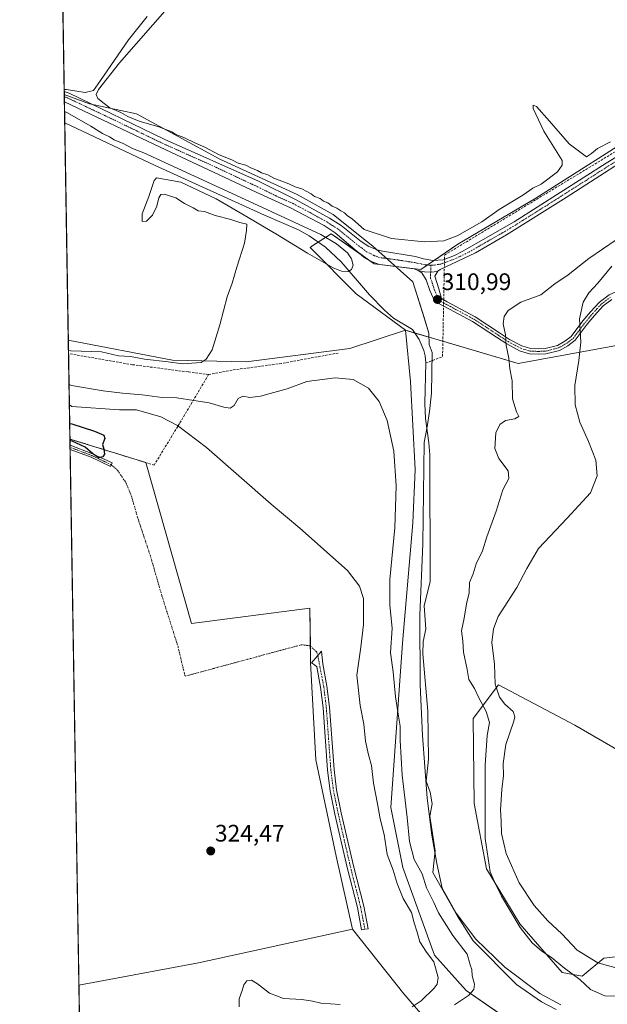
# Model space of a CAD drawing. Units: metres. Extents: x 614956 to 618427, y 4687738 to 4690108.
# Drawn here: x 614956 to 615202, y 4688533 to 4688945 of the extents above; entities that cross this region are included whole.
import ezdxf
from ezdxf.enums import TextEntityAlignment as Align

# ---------------------------------------------------------------- set-up
doc = ezdxf.new("R2010")
doc.units = ezdxf.units.M
doc.header["$MEASUREMENT"] = 0
doc.linetypes.add('TRAZO_Y_PUNTO', pattern=[1, 0.5, -0.25, 0, -0.25])
doc.linetypes.add('TRAZOSX2', pattern=[1.5, 1, -0.5])
for name, color, linetype, lineweight in [('Camino', 19, 'Continuous', 0), ('Camino Cxs', 19, 'Continuous', 0), ('Camino eje', 39, 'TRAZO_Y_PUNTO', 13), ('Camino eje virtual', 6, 'TRAZO_Y_PUNTO', 0), ('Carátula', 7, 'Continuous', 5), ('Comarca CxS', 133, 'Continuous', 0), ('Comunidad Autónoma CxS', 142, 'Continuous', 0), ('Corriente artificial lineal', 5, 'TRAZOSX2', 13), ('Corriente artificial lineal oculto', 135, 'TRAZO_Y_PUNTO', 13), ('Corriente natural lineal', 142, 'Continuous', 13), ('Cultivos herbáceos CxS', 92, 'Continuous', 0), ('Curva de nivel maestra', 36, 'Continuous', 30), ('Curva de nivel normal', 36, 'Continuous', 0), ('Entidad de ámbito territorial', 19, 'Continuous', 0), ('Entidad de ámbito territorial CxS', 92, 'Continuous', 0), ('Matorral', 135, 'Continuous', 0), ('Matorral CxS', 135, 'Continuous', 0), ('Municipio CxS', 142, 'Continuous', 0), ('Pastizal CxS', 92, 'Continuous', 0), ('Provincia CxS', 1, 'Continuous', 0), ('Punto de cota en terreno', 7, 'Continuous', 0), ('Rótulo de punto de cota en terreno', 19, 'Continuous', 0)]:
    doc.layers.add(name, color=color, linetype=linetype, lineweight=lineweight)
doc.styles.add('Arial', font='txt', dxfattribs={"height": 0.2})

# ---------------------------------------------------------------- blocks, each defined once
blk = doc.blocks.new('*U150')
at = {"layer": 'Matorral CxS', "color": 135, "linetype": 'Continuous', "lineweight": 0}
blk.add_polyline3d([(614984.27, 4688348.91, 317.88), (614981.12, 4688541.28, 323.57), (615031.16, 4688550.66, 323.85), (615095.68, 4688564.78, 324.38), (615117.19, 4688537.6, 322.51), (615137.59, 4688514.04, 314.03)], dxfattribs=at)
blk = doc.blocks.new('*U156')
at = {"layer": 'Pastizal CxS', "color": 92, "linetype": 'Continuous', "lineweight": 0}
for points in [[(615237.54, 4688621.95, 322.93), (615188.76, 4688650.09, 322.12), (615156.87, 4688666.98, 320.21), (615146.19, 4688652.88, 312.54), (615146.61, 4688617.29, 312.84), (615151.77, 4688590.03, 314.37), (615165.79, 4688566.88, 315.06), (615183.46, 4688546.56, 314.38), (615191.8, 4688545.04, 315.39), (615200.9, 4688552.63, 321.41), (615217.97, 4688554.52, 322.51)], [(615167.54, 4688522.28, 313.99), (615143.2, 4688539, 315.55), (615130.06, 4688553.87, 319.48), (615116.73, 4688590.56, 317.43), (615111.71, 4688615.64, 318.74), (615116.66, 4688684.44, 313.2), (615120.89, 4688734.79, 311.93), (615121.88, 4688757.13, 312.44), (615119.99, 4688793.93, 311.74), (615117.87, 4688815.43, 310.49), (615117.87, 4688815.43, 310.49), (615165.11, 4688801.51, 315.98), (615214.59, 4688810.63, 321.23)]]:
    blk.add_polyline3d(points, dxfattribs=at)
blk = doc.blocks.new('*U177')
at = {"layer": 'Curva de nivel normal', "color": 36, "linetype": 'Continuous', "lineweight": 0}
for points in [[(614974.96, 4688916.25, 310), (614975.95, 4688916.16, 310), (614983.72, 4688914.96, 310), (614987.19, 4688915.87, 310), (614990.2, 4688919.94, 310), (615001.94, 4688937.01, 310), (615009.67, 4688946.72, 310)], [(615019.09, 4688951.26, 310), (614998.07, 4688927.41, 310), (614989.27, 4688916.18, 310), (614988.32, 4688914.13, 310), (614989.06, 4688912.42, 310), (614991.74, 4688910.32, 310), (614994.14, 4688908.56, 310), (614998.67, 4688906.62, 310), (615001.66, 4688904.88, 310), (615006.42, 4688903.03, 310), (615014.56, 4688900.61, 310), (615020.07, 4688898.45, 310), (615021.71, 4688897.41, 310), (615025, 4688896.18, 310), (615029.97, 4688893.78, 310), (615033.86, 4688892.08, 310), (615039.51, 4688889.07, 310), (615045.38, 4688886.68, 310), (615047.82, 4688885.43, 310), (615050.97, 4688884.56, 310), (615053.38, 4688883.32, 310), (615055.91, 4688882.29, 310), (615057.64, 4688881.35, 310), (615060.18, 4688880.56, 310), (615062.74, 4688879.12, 310), (615069.08, 4688876.8, 310), (615071.72, 4688875.44, 310), (615074.5, 4688874.7, 310), (615076.53, 4688873.51, 310), (615078.36, 4688872.55, 310), (615079.76, 4688871.48, 310), (615082.2, 4688870.58, 310), (615083.52, 4688869.5, 310), (615085.3, 4688868.75, 310), (615087.22, 4688867.44, 310), (615089.18, 4688866.61, 310), (615090.74, 4688865.49, 310), (615092.38, 4688864.55, 310), (615093.51, 4688863.46, 310), (615095.64, 4688861.96, 310), (615100.6, 4688857.55, 310), (615111.98, 4688853.83, 310), (615125.89, 4688852.48, 310), (615133.98, 4688852.84, 310), (615139.57, 4688854.96, 310), (615149.8, 4688860.8, 310), (615157.12, 4688865.94, 310), (615166.97, 4688871.97, 310), (615171.22, 4688874.94, 310), (615174.65, 4688876.54, 310), (615181.56, 4688881.69, 310), (615183.43, 4688884.51, 310), (615183.46, 4688886.48, 310), (615175.82, 4688898.82, 310), (615171.26, 4688908.25, 310), (615171.31, 4688909.65, 310), (615172.65, 4688909.15, 310), (615178.2, 4688902.9, 310), (615186.37, 4688893.42, 310), (615193.7, 4688888, 310), (615195.7, 4688889.37, 310), (615198.24, 4688891.54, 310), (615203.63, 4688894.35, 310)], [(614976.76, 4688807.07, 310), (614977.74, 4688806.79, 310), (614990.54, 4688806.39, 310), (614997.7, 4688804.74, 310), (615002.72, 4688804.42, 310), (615008.66, 4688803.36, 310), (615018.55, 4688802.24, 310), (615024.48, 4688801.38, 310), (615032.36, 4688802, 310), (615034.41, 4688803.35, 310), (615036.97, 4688807.29, 310), (615038.55, 4688812.71, 310), (615040.19, 4688817.76, 310), (615043.24, 4688829.41, 310), (615045.28, 4688835.08, 310), (615047.28, 4688841.86, 310), (615050.53, 4688851.95, 310), (615051.35, 4688857.22, 310), (615051.46, 4688859.88, 310), (615048.49, 4688860.54, 310), (615044.81, 4688861.86, 310), (615038.13, 4688863.51, 310), (615033.78, 4688865.16, 310), (615031.13, 4688865.4, 310), (615028.94, 4688866.68, 310), (615025.34, 4688868.51, 310), (615021.67, 4688870.86, 310), (615016.8, 4688872.35, 310), (615015.42, 4688872.27, 310), (615014.64, 4688870.89, 310), (615013.75, 4688867.38, 310), (615011.9, 4688863.6, 310), (615009.45, 4688861.1, 310), (615007.62, 4688861, 310), (615007.67, 4688864.23, 310), (615010.36, 4688871.38, 310), (615012.71, 4688878.15, 310), (615013.68, 4688879.2, 310), (615023.79, 4688877.36, 310), (615038.59, 4688870.4, 310), (615052.03, 4688862.67, 310), (615064.3, 4688855.36, 310), (615076.88, 4688847.7, 310), (615087.65, 4688841.5, 310), (615091.01, 4688840.18, 310), (615093.87, 4688840, 310), (615095.23, 4688840.85, 310), (615095.89, 4688842.75, 310), (615095.3, 4688845.31, 310), (615093.58, 4688847.8, 310), (615088.99, 4688851.66, 310), (615082.36, 4688855.59, 310), (615050.79, 4688870.14, 310), (615008.38, 4688889.73, 310), (615003.53, 4688891.49, 310), (614999.61, 4688893.61, 310), (614995.91, 4688895.18, 310), (614994.01, 4688896.36, 310), (614991.04, 4688897.74, 310), (614986.12, 4688900.81, 310), (614976.1, 4688906.59, 310), (614975.12, 4688907.04, 310)]]:
    blk.add_polyline3d(points, dxfattribs=at)
blk = doc.blocks.new('*U178')
at = {"layer": 'Curva de nivel normal', "color": 36, "linetype": 'Continuous', "lineweight": 0}
for points in [[(614977.13, 4688784.17, 320), (614978.12, 4688783.56, 320), (614998.1, 4688782.15, 320), (615005.27, 4688782.06, 320), (615015.39, 4688779.23, 320), (615022.44, 4688775.58, 320), (615034.56, 4688766.37, 320), (615061.59, 4688742.66, 320), (615073.58, 4688732.65, 320), (615093.63, 4688714.91, 320), (615098.66, 4688708.27, 320), (615100.27, 4688703.15, 320), (615100.26, 4688692.24, 320), (615099.12, 4688682.73, 320), (615097.51, 4688671.01, 320), (615098.89, 4688658.4, 320), (615100.45, 4688650.52, 320), (615101.14, 4688643.38, 320), (615102.36, 4688637.76, 320), (615103.66, 4688633.23, 320), (615104.45, 4688625.85, 320), (615106.13, 4688617.2, 320), (615107.29, 4688610.94, 320), (615109, 4688604.32, 320), (615110.22, 4688595.94, 320), (615112.71, 4688589.38, 320), (615114.32, 4688583.84, 320), (615116.96, 4688577.53, 320), (615120.39, 4688571.74, 320), (615121.56, 4688567.41, 320), (615122.82, 4688563.43, 320), (615123.93, 4688559.39, 320), (615126.69, 4688555.1, 320), (615129.7, 4688550.99, 320), (615131.58, 4688544.5, 320), (615131.12, 4688541.69, 320), (615129.81, 4688539.96, 320), (615124.42, 4688534.66, 320), (615120.67, 4688532.22, 320)], [(615090.52, 4688533.22, 320), (615082.46, 4688533.73, 320), (615079, 4688534.56, 320), (615074.46, 4688535.28, 320), (615066.8, 4688535.74, 320), (615060.93, 4688537.93, 320), (615055.95, 4688541.84, 320), (615053.33, 4688543.32, 320), (615051.43, 4688543.11, 320), (615050.13, 4688541.42, 320), (615049.47, 4688539.08, 320), (615048.27, 4688535.54, 320), (615048.27, 4688532.25, 320)]]:
    blk.add_polyline3d(points, dxfattribs=at)
blk = doc.blocks.new('*U181')
at = {"layer": 'Curva de nivel normal', "color": 36, "linetype": 'Continuous', "lineweight": 0}
blk.add_polyline3d([(615204.21, 4688842.32, 320), (615198.41, 4688835.11, 320), (615194.56, 4688831.09, 320), (615192.21, 4688827.26, 320), (615190.76, 4688820.15, 320), (615191.27, 4688810.38, 320), (615190.42, 4688802.73, 320), (615188.83, 4688792.35, 320), (615188.97, 4688784.26, 320), (615190.81, 4688777.01, 320), (615194.42, 4688768.93, 320), (615197.54, 4688761.04, 320), (615198.13, 4688754.46, 320), (615195.38, 4688747.43, 320), (615185.53, 4688736.82, 320), (615173.59, 4688724.13, 320), (615168.72, 4688715.67, 320), (615164.43, 4688707.72, 320), (615156.67, 4688695.66, 320), (615154.67, 4688690.49, 320), (615154, 4688684.67, 320), (615155.17, 4688675.64, 320), (615155.35, 4688667.34, 320), (615157.17, 4688661.84, 320), (615159.48, 4688658.87, 320), (615162.91, 4688655.83, 320), (615163.71, 4688653.67, 320), (615163.28, 4688651.77, 320), (615159.87, 4688642.07, 320), (615158.75, 4688634.04, 320), (615158.89, 4688629.1, 320), (615158.16, 4688623.24, 320), (615157.6, 4688614.68, 320), (615157.86, 4688609.86, 320), (615158.07, 4688604.83, 320), (615159.99, 4688596.32, 320), (615165.39, 4688584.14, 320), (615171.69, 4688574.55, 320), (615177.41, 4688568.22, 320), (615183.33, 4688562.74, 320), (615189.81, 4688555.87, 320), (615198.4, 4688550.56, 320), (615208.09, 4688547.93, 320)], dxfattribs=at)
blk = doc.blocks.new('*U185')
at = {"layer": 'Curva de nivel maestra', "color": 36, "linetype": 'Continuous', "lineweight": 30}
blk.add_polyline3d([(614977.26, 4688776.36, 325), (614978.24, 4688776.22, 325), (614987.66, 4688773.16, 325), (614991.52, 4688771.56, 325), (614992.01, 4688770.08, 325), (614990.96, 4688767.61, 325), (614991.5, 4688765.59, 325), (614991.83, 4688763.6, 325), (614991.17, 4688762.39, 325), (614989.44, 4688762.08, 325), (614987.01, 4688763.74, 325), (614983.78, 4688766.48, 325), (614978.36, 4688769.04, 325), (614977.38, 4688769.3, 325)], dxfattribs=at)
blk = doc.blocks.new('5PATER')
at = {"layer": 'Carátula', "linetype": 'Continuous', "lineweight": 5}
h = blk.add_hatch(color=250, dxfattribs=at)
edge = h.paths.add_edge_path()
edge.add_ellipse((0, 0.01), major_axis=(-1.33, -1.34), ratio=0.999422, start_angle=0, end_angle=360)

msp = doc.modelspace()

# ---------------------------------------------------------------- linework, layer by layer
at = {"layer": 'Camino', "color": 19, "linetype": 'Continuous', "lineweight": 0}
for points in [[(614975.05, 4688911.07, 310.12), (614974.98, 4688915.42, 309.95)], [(614974.98, 4688915.42, 309.95), (614977.06, 4688914.62, 310.01), (615016.76, 4688895.46, 310.37), (615056.34, 4688877.81, 310.47), (615072.04, 4688870.1, 310.56), (615086.1, 4688862.3, 310.83), (615090.98, 4688859.24, 310.63), (615099.26, 4688852.57, 310.56), (615102.53, 4688850.45, 310.58), (615105.95, 4688849.1, 310.68), (615108.24, 4688848.55, 310.72), (615122, 4688846.36, 310.58), (615125.42, 4688845.28, 310.55), (615129.38, 4688844.62, 310.64), (615133.69, 4688844.98, 310.78), (615138.4, 4688846.72, 310.86), (615141.66, 4688848.36, 310.93), (615163.3, 4688860.88, 311), (615201.83, 4688885.35, 311.06), (615231.63, 4688903.7, 310.93)], [(615123.23, 4688840.51, 310.74), (615121.46, 4688841.12, 310.86), (615107.02, 4688843.03, 310.91), (615103.54, 4688844.25, 310.86), (615100.47, 4688846.1, 310.87), (615096.83, 4688849.15, 310.8), (615088.38, 4688856.28, 310.67), (615083.75, 4688859.26, 310.76), (615069.67, 4688866.75, 310.67), (615055.41, 4688873.22, 310.61), (615015.19, 4688892.05, 310.45), (614975.05, 4688911.07, 310.12)], [(615209.42, 4688886.58, 311.05), (615185.09, 4688871, 311.29), (615160.16, 4688855.38, 310.94), (615147.15, 4688847.91, 310.97)], [(615147.15, 4688847.91, 310.97), (615132.4, 4688840.85, 310.31), (615131.37, 4688840.15, 310.02)], [(615204.25, 4688828.31, 321.27), (615200.64, 4688825.59, 320.67), (615197.03, 4688821.66, 320.03), (615193.92, 4688817.94, 319.63), (615188.86, 4688811.24, 319.21), (615185.87, 4688808.97, 318.67), (615182.29, 4688806.97, 318.24), (615176.68, 4688805.56, 317.75), (615173.63, 4688805.46, 317.47), (615169.81, 4688805.56, 316.99), (615165.65, 4688806.87, 316.17), (615160.25, 4688809.69, 314.96), (615156.03, 4688812.49, 313.97), (615145.88, 4688819.13, 312.39), (615134.26, 4688825.38, 311.12), (615130.09, 4688827.43, 311.01), (615128.07, 4688832.04, 310.89), (615126.58, 4688836.58, 310.5), (615124.64, 4688839.46, 310.59), (615123.23, 4688840.51, 310.74)], [(615123.23, 4688840.51, 310.74), (615125.79, 4688839.96, 310.46), (615128.41, 4688839.81, 310.2), (615129.9, 4688839.92, 310.09), (615131.37, 4688840.15, 310.02)], [(615123.23, 4688840.51, 310.74), (615125.79, 4688839.96, 310.46), (615128.41, 4688839.81, 310.2), (615129.9, 4688839.92, 310.09), (615131.37, 4688840.15, 310.02)], [(615131.37, 4688840.15, 310.02), (615130.14, 4688838.01, 309.9), (615131.83, 4688832.79, 310.75), (615132.93, 4688828.69, 310.99), (615135.34, 4688827.35, 311.11), (615147.03, 4688821.06, 312.32), (615157.27, 4688814.37, 314.37), (615161.4, 4688811.62, 315.3), (615166.52, 4688808.95, 316.32), (615170.19, 4688807.79, 316.94), (615173.62, 4688807.71, 317.39), (615176.36, 4688807.8, 317.69), (615181.45, 4688809.08, 318.15), (615184.64, 4688810.85, 318.88), (615187.25, 4688812.84, 319.36), (615192.16, 4688819.33, 319.6), (615195.34, 4688823.15, 320), (615199.13, 4688827.26, 320.56), (615203.09, 4688830.24, 321.11), (615208.39, 4688832.69, 321.88)], [(614977.44, 4688765.52, 324.86), (614977.41, 4688767.27, 324.87)], [(614977.41, 4688767.27, 324.87), (614986.86, 4688763.76, 324.97), (614995.01, 4688759.87, 324.7)], [(614995.01, 4688759.87, 324.7), (614994.31, 4688758.4, 324.71), (614986.22, 4688762.26, 324.92), (614977.44, 4688765.52, 324.86)], [(615100.84, 4688564.67, 323.99), (615099.5, 4688564.41, 324.12), (615097.73, 4688573.79, 323.84), (615093.47, 4688590.56, 323.78), (615088.35, 4688612.81, 323.94), (615086.35, 4688622.61, 323.52), (615085.24, 4688631.33, 323.59), (615083.37, 4688657.36, 323.54), (615082.31, 4688665.97, 323.42), (615080.68, 4688674.49, 323.95), (615079.82, 4688675.41, 324.12), (615078.5, 4688676.16, 324.29), (615081.15, 4688679.27, 324.19), (615082.73, 4688681.05, 324.02), (615083.2, 4688675.77, 323.7), (615085, 4688666.39, 323.08), (615086.07, 4688657.62, 322.87), (615087.95, 4688631.6, 322.97), (615089.04, 4688623.05, 323.11), (615091, 4688613.39, 323.39), (615096.11, 4688591.2, 323.31), (615100.39, 4688574.38, 323.43), (615102.17, 4688564.92, 323.85), (615100.84, 4688564.67, 323.99)]]:
    msp.add_polyline3d(points, dxfattribs=at)
at = {"layer": 'Camino Cxs', "color": 19, "linetype": 'Continuous', "lineweight": 0}
for points in [[(615209.42, 4688886.58, 311.05), (615185.09, 4688871, 311.29), (615160.16, 4688855.38, 310.94), (615147.15, 4688847.91, 310.97), (615147.15, 4688847.91, 310.97), (615132.4, 4688840.85, 310.31), (615131.37, 4688840.15, 310.02), (615129.9, 4688839.92, 310.09), (615128.41, 4688839.81, 310.2), (615125.79, 4688839.96, 310.46), (615123.23, 4688840.51, 310.74), (615121.46, 4688841.12, 310.86), (615107.02, 4688843.03, 310.91), (615103.54, 4688844.25, 310.86), (615100.47, 4688846.1, 310.87), (615096.83, 4688849.15, 310.8), (615088.38, 4688856.28, 310.67), (615083.75, 4688859.26, 310.76), (615069.67, 4688866.75, 310.67), (615055.41, 4688873.22, 310.61), (615015.19, 4688892.05, 310.45), (614975.05, 4688911.07, 310.12), (614974.98, 4688915.42, 309.95), (614974.98, 4688915.42, 309.95), (614977.06, 4688914.62, 310.01), (615016.76, 4688895.46, 310.37), (615056.34, 4688877.81, 310.47), (615072.04, 4688870.1, 310.56), (615086.1, 4688862.3, 310.83), (615090.98, 4688859.24, 310.63), (615099.26, 4688852.57, 310.56), (615102.53, 4688850.45, 310.58), (615105.95, 4688849.1, 310.68), (615108.24, 4688848.55, 310.72), (615122, 4688846.36, 310.58), (615125.42, 4688845.28, 310.55), (615129.38, 4688844.62, 310.64), (615133.69, 4688844.98, 310.78), (615138.4, 4688846.72, 310.86), (615141.66, 4688848.36, 310.93), (615163.3, 4688860.88, 311), (615201.83, 4688885.35, 311.06), (615231.63, 4688903.7, 310.93)], [(615204.25, 4688828.31, 321.27), (615200.64, 4688825.59, 320.67), (615197.03, 4688821.66, 320.03), (615193.92, 4688817.94, 319.63), (615188.86, 4688811.24, 319.21), (615185.87, 4688808.97, 318.67), (615182.29, 4688806.97, 318.24), (615176.68, 4688805.56, 317.75), (615173.63, 4688805.46, 317.47), (615169.81, 4688805.56, 316.99), (615165.65, 4688806.87, 316.17), (615160.25, 4688809.69, 314.96), (615156.03, 4688812.49, 313.97), (615145.88, 4688819.13, 312.39), (615134.26, 4688825.38, 311.12), (615130.09, 4688827.43, 311.01), (615128.07, 4688832.04, 310.89), (615126.58, 4688836.58, 310.5), (615124.64, 4688839.46, 310.59), (615123.23, 4688840.51, 310.74), (615125.79, 4688839.96, 310.46), (615128.41, 4688839.81, 310.2), (615129.9, 4688839.92, 310.09), (615131.37, 4688840.15, 310.02), (615131.37, 4688840.15, 310.02), (615130.14, 4688838.01, 309.9), (615131.83, 4688832.79, 310.75), (615132.93, 4688828.69, 310.99), (615135.34, 4688827.35, 311.11), (615147.03, 4688821.06, 312.32), (615157.27, 4688814.37, 314.37), (615161.4, 4688811.62, 315.3), (615166.52, 4688808.95, 316.32), (615170.19, 4688807.79, 316.94), (615173.62, 4688807.71, 317.39), (615176.36, 4688807.8, 317.69), (615181.45, 4688809.08, 318.15), (615184.64, 4688810.85, 318.88), (615187.25, 4688812.84, 319.36), (615192.16, 4688819.33, 319.6), (615195.34, 4688823.15, 320), (615199.13, 4688827.26, 320.56), (615203.09, 4688830.24, 321.11)]]:
    msp.add_polyline3d(points, dxfattribs=at)
for points in [[(614995.01, 4688759.87, 324.7), (614994.31, 4688758.4, 324.71), (614986.22, 4688762.26, 324.92), (614977.44, 4688765.52, 324.86), (614977.44, 4688765.52, 324.86), (614977.41, 4688767.27, 324.87), (614986.86, 4688763.76, 324.97), (614995.01, 4688759.87, 324.7)], [(615100.84, 4688564.67, 323.99), (615099.5, 4688564.41, 324.12), (615097.73, 4688573.79, 323.84), (615093.47, 4688590.56, 323.78), (615088.35, 4688612.81, 323.94), (615086.35, 4688622.61, 323.52), (615085.24, 4688631.33, 323.59), (615083.37, 4688657.36, 323.54), (615082.31, 4688665.97, 323.42), (615080.68, 4688674.49, 323.95), (615079.82, 4688675.41, 324.12), (615078.5, 4688676.16, 324.29), (615081.15, 4688679.27, 324.19), (615082.73, 4688681.05, 324.02), (615083.2, 4688675.77, 323.7), (615085, 4688666.39, 323.08), (615086.07, 4688657.62, 322.87), (615087.95, 4688631.6, 322.97), (615089.04, 4688623.05, 323.11), (615091, 4688613.39, 323.39), (615096.11, 4688591.2, 323.31), (615100.39, 4688574.38, 323.43), (615102.17, 4688564.92, 323.85), (615100.84, 4688564.67, 323.99)]]:
    msp.add_polyline3d(points, close=True, dxfattribs=at)
at = {"layer": 'Camino eje', "color": 39, "linetype": 'TRAZO_Y_PUNTO', "lineweight": 13}
for points in [[(615128.5, 4688842.71, 310.59), (615128.61, 4688842.71, 310.59), (615130.07, 4688842.71, 310.59), (615132.71, 4688843.17, 310.78), (615135.29, 4688844.09, 310.93), (615136.73, 4688844.68, 310.95), (615139.09, 4688845.55, 310.94), (615140.72, 4688846.37, 310.95), (615144.41, 4688848.14, 310.95), (615150.91, 4688851.87, 311.08), (615161.73, 4688858.13, 311.04), (615174.2, 4688865.94, 311.08), (615193.46, 4688878.18, 311.14), (615205.63, 4688885.97, 311.17), (615220.53, 4688895.14, 310.94), (615233.55, 4688903.14, 311.01), (615239.75, 4688907.28, 311.06), (615245.04, 4688910.99, 311.24), (615258.61, 4688920.94, 310.67), (615272.69, 4688931.38, 310.79), (615274.47, 4688933.15, 310.81), (615276.28, 4688934.87, 310.79), (615280.79, 4688939.69, 310.81), (615282.46, 4688941.85, 310.73)], [(614975.01, 4688913.25, 310.1), (614975.02, 4688913.25, 310.1), (614976.1, 4688912.83, 310.12), (614996.13, 4688903.34, 310.31), (615015.98, 4688893.76, 310.45), (615035.77, 4688884.93, 310.45), (615055.88, 4688875.52, 310.54), (615063.73, 4688871.66, 310.73), (615070.86, 4688868.43, 310.7), (615077.9, 4688864.68, 310.76), (615084.93, 4688860.78, 310.78), (615087.24, 4688859.29, 310.72), (615089.68, 4688857.76, 310.69), (615093.82, 4688854.43, 310.67), (615098.05, 4688850.86, 310.7), (615099.68, 4688849.8, 310.71), (615101.5, 4688848.28, 310.77), (615103.21, 4688847.6, 310.79), (615104.75, 4688846.68, 310.8), (615106.49, 4688846.07, 310.8), (615107.63, 4688845.79, 310.79), (615114.85, 4688844.84, 310.72), (615121.73, 4688843.74, 310.64), (615126.63, 4688842.77, 310.59), (615128.5, 4688842.71, 310.59)], [(615128.5, 4688842.71, 310.59), (615128.46, 4688841.41, 310.41), (615128.41, 4688839.81, 310.2), (615128.36, 4688837.3, 310.22), (615129.11, 4688835.03, 310.53), (615129.95, 4688832.42, 310.81), (615130.96, 4688830.11, 310.88), (615131.51, 4688828.06, 310.96), (615133.6, 4688827.04, 311.06), (615134.8, 4688826.37, 311.12), (615146.46, 4688820.1, 312.37), (615151.58, 4688816.75, 312.99), (615156.65, 4688813.43, 314.22), (615158.72, 4688812.06, 314.61), (615160.83, 4688810.66, 315.14), (615166.09, 4688807.91, 316.22), (615167.92, 4688807.33, 316.58), (615170, 4688806.68, 316.96), (615171.91, 4688806.63, 317.25), (615173.63, 4688806.59, 317.43), (615176.52, 4688806.68, 317.72), (615181.87, 4688808.03, 318.1), (615183.66, 4688809.03, 318.41), (615185.26, 4688809.91, 318.77), (615186.56, 4688810.91, 319.07), (615188.06, 4688812.04, 319.26), (615190.59, 4688815.39, 319.35), (615193.04, 4688818.64, 319.61), (615194.6, 4688820.5, 319.8), (615196.19, 4688822.41, 320.01), (615197.99, 4688824.37, 320.3), (615199.89, 4688826.43, 320.62), (615203.67, 4688829.28, 321.2)], [(614994.66, 4688759.14, 324.71), (614986.54, 4688763.01, 324.94), (614977.43, 4688766.4, 324.86), (614977.42, 4688766.4, 324.86)], [(615081.15, 4688679.27, 324.19), (615082.84, 4688670.44, 323.44), (615083.66, 4688666.18, 323.25), (615084.19, 4688661.8, 323.23), (615084.72, 4688657.49, 323.21), (615085.66, 4688644.48, 323.26), (615086.6, 4688631.47, 323.17), (615087.7, 4688622.83, 323.31), (615088.7, 4688617.93, 323.49), (615089.68, 4688613.1, 323.67), (615094.79, 4688590.88, 323.54), (615096.92, 4688582.5, 323.29), (615099.06, 4688574.09, 323.63), (615099.95, 4688569.36, 323.79), (615100.84, 4688564.67, 323.99)]]:
    msp.add_polyline3d(points, dxfattribs=at)
at = {"layer": 'Camino eje virtual', "color": 6, "linetype": 'TRAZO_Y_PUNTO', "lineweight": 0}
msp.add_polyline3d([(614994.66, 4688759.14, 324.71), (614997.23, 4688756.89, 324.53), (615000.72, 4688751.81, 324.49), (615003.1, 4688746.02, 324.47), (615006.04, 4688736.02, 324.44), (615011.12, 4688720.78, 324.35), (615015.88, 4688704.27, 324.35), (615022.63, 4688682.99, 324.38), (615025.56, 4688670.61, 324.34), (615074.3, 4688683.79, 324.24), (615077.95, 4688683.31, 324.24), (615080.81, 4688680.61, 324.21), (615081.15, 4688679.27, 324.19)], dxfattribs=at)
at = {"layer": 'Comarca CxS', "color": 133, "linetype": 'Continuous', "lineweight": 0}
msp.add_polyline3d([(618427.06, 4687795.16, 353.85), (614994.3, 4687737.98, 332.36), (614956.34, 4690051.16, 308.38), (618387.94, 4690108.34, 336.76), (618427.06, 4687795.16, 353.85)], close=True, dxfattribs=at)
msp.add_polyline3d([(618427.06, 4687795.16, 353.85), (614994.3, 4687737.98, 332.36), (614956.34, 4690051.16, 308.38), (618387.94, 4690108.34, 336.76), (618427.06, 4687795.16, 353.85)], close=True, dxfattribs=at)
at = {"layer": 'Comunidad Autónoma CxS', "color": 142, "linetype": 'Continuous', "lineweight": 0}
msp.add_polyline3d([(618427.06, 4687795.16, 353.85), (614994.3, 4687737.98, 332.36), (614956.34, 4690051.16, 308.38), (618300.16, 4690106.88, 336.19), (618387.94, 4690108.34, 336.76), (618389.07, 4690041.53, 346.29), (618398.4, 4689489.99, 336.24), (618399.72, 4689411.85, 339.31), (618427.06, 4687795.16, 353.85)], close=True, dxfattribs=at)
msp.add_polyline3d([(618427.06, 4687795.16, 353.85), (614994.3, 4687737.98, 332.36), (614956.34, 4690051.16, 308.38), (618300.16, 4690106.88, 336.19), (618387.94, 4690108.34, 336.76), (618389.07, 4690041.53, 346.29), (618398.4, 4689489.99, 336.24), (618399.72, 4689411.85, 339.31), (618427.06, 4687795.16, 353.85)], close=True, dxfattribs=at)
at = {"layer": 'Corriente artificial lineal', "color": 5, "linetype": 'TRAZOSX2', "lineweight": 13}
for points in [[(615134.2, 4688845.17, 310.79), (615134.23, 4688846.93, 310.65), (615235.47, 4688908.21, 310.83), (615225.2, 4688995.83, 309.92), (615219.67, 4689039.58, 309.85), (615207.06, 4689145.79, 310.07), (615204.75, 4689163.06, 309.84)], [(615133.86, 4688828.17, 311.04), (615134.13, 4688841.68, 310.68)], [(615126.44, 4688801.75, 309.59), (615133.4, 4688804.38, 311.16), (615133.81, 4688825.6, 311.1)], [(615089.7, 4688805.91, 310.69), (615066.02, 4688801.55, 310.47), (615045.25, 4688798.77, 310.62), (615035.46, 4688796.92, 310.67), (615026.86, 4688797.98, 310.36), (615003.58, 4688801.02, 310.13), (614976.78, 4688805.66, 310.13)], [(614977.37, 4688769.92, 325.15), (615012.61, 4688758.94, 324.05), (615023.42, 4688776.68, 320.28), (615035.46, 4688796.92, 310.67)]]:
    msp.add_polyline3d(points, dxfattribs=at)
at = {"layer": 'Corriente artificial lineal oculto', "color": 135, "linetype": 'TRAZO_Y_PUNTO', "lineweight": 13}
for points in [[(615134.13, 4688841.68, 310.68), (615134.2, 4688845.17, 310.79)], [(615133.81, 4688825.6, 311.1), (615133.86, 4688828.17, 311.04)]]:
    msp.add_polyline3d(points, dxfattribs=at)
at = {"layer": 'Corriente natural lineal', "color": 142, "linetype": 'Continuous', "lineweight": 13}
for points in [[(615126.44, 4688801.75, 309.59), (615126.06, 4688804.71, 308.93), (615125.59, 4688806.93, 309.01), (615123.55, 4688811.57, 310.43), (615120.77, 4688815.82, 310.51), (615112.88, 4688820.54, 310.22), (615109.07, 4688823.89, 310.74), (615102.8, 4688830.2, 309.55), (615090.88, 4688844.01, 309.86), (615084.37, 4688850.21, 309.64), (615077.52, 4688855.03, 310.01), (615073.01, 4688857.54, 309.66), (615058.78, 4688863.58, 309.02), (615013.01, 4688884.35, 309.28), (614975.19, 4688902.22, 309.26)], [(615180.93, 4688531.12, 312.49), (615174.85, 4688534.25, 312.54), (615164.36, 4688541.55, 312.51), (615146.17, 4688559.85, 312.82), (615139.6, 4688570.17, 312.69), (615129.32, 4688588.48, 313.33), (615130.32, 4688597.53, 312.35), (615128.09, 4688612.05, 312.25), (615129.06, 4688617.14, 312.11), (615128.25, 4688622.13, 312.26), (615126.59, 4688626.72, 312.14), (615127.48, 4688635.91, 312.14), (615127.22, 4688656.03, 311.74), (615125.07, 4688679.95, 311.9), (615125.33, 4688685.08, 311.87), (615126.44, 4688690.26, 311.82), (615125.67, 4688700.25, 311.74), (615128.14, 4688710.09, 311.96), (615128.02, 4688763.25, 311.58), (615127.7, 4688768.32, 311.42), (615126.18, 4688778.49, 311.45), (615125.93, 4688784.8, 311.41), (615126.44, 4688801.75, 309.59)]]:
    msp.add_polyline3d(points, dxfattribs=at)
at = {"layer": 'Cultivos herbáceos CxS', "color": 92, "linetype": 'Continuous', "lineweight": 0}
for points in [[(615415.11, 4689248.77, 309.4), (615393.75, 4689181.22, 310.44), (615373.66, 4689151.63, 309.84), (615342.94, 4689061.73, 309.82), (615317.51, 4689004.34, 309.83), (615293.65, 4688962.73, 310.09), (615261.8, 4688932.38, 309.99), (615236.62, 4688921.53, 310.41), (615219.42, 4688900.56, 310.57), (615172.45, 4688870.78, 310.68), (615139.73, 4688851.48, 310.47), (615124.28, 4688840.84, 310.64), (615104.82, 4688843.24, 310.89), (615086.81, 4688855.85, 310.63), (615079.1, 4688850.85, 309.77), (615077.9, 4688850.07, 309.95), (615097.24, 4688830.72, 310.38), (615117.87, 4688815.43, 310.49), (615094.58, 4688807.76, 310.41), (615051.1, 4688802.25, 310.37), (615020.25, 4688802.96, 309.95), (614976.69, 4688811.24, 309.47), (614962.2, 4689693.93, 308.92)], [(614976.69, 4688811.24, 309.47), (614975.19, 4688902.22, 309.26), (614975.05, 4688911.07, 310.12), (614975.01, 4688913.25, 310.1), (614974.98, 4688915.42, 309.95), (614970.04, 4689216.31, 308.85), (614969.99, 4689219.58, 308.92), (614969.96, 4689220.98, 308.96), (614969.94, 4689222.37, 308.99), (614969.04, 4689276.98, 309.13), (614969.03, 4689277.91, 309.14), (614969.01, 4689278.83, 309.09), (614965.94, 4689466.18, 308.83), (614963.92, 4689589.53, 308.73), (614963.86, 4689592.64, 308.61), (614963.81, 4689595.76, 308.58), (614962.2, 4689693.93, 308.92)], [(615117.87, 4688815.43, 310.49), (615097.24, 4688830.72, 310.38), (615077.9, 4688850.07, 309.95), (615079.1, 4688850.85, 309.77), (615081.37, 4688852.32, 309.5), (615086.81, 4688855.85, 310.63), (615099.12, 4688847.23, 310.86), (615102.38, 4688844.95, 310.85), (615104.82, 4688843.24, 310.89), (615113.78, 4688842.14, 311.04), (615124.28, 4688840.84, 310.64), (615127.06, 4688842.76, 310.59), (615129.82, 4688844.66, 310.64), (615139.73, 4688851.48, 310.47), (615172.45, 4688870.78, 310.68), (615219.42, 4688900.56, 310.57), (615234.25, 4688918.63, 310.52), (615236.62, 4688921.53, 310.41), (615261.8, 4688932.38, 309.99), (615293.65, 4688962.73, 310.09)], [(614976.69, 4688811.24, 309.47), (615020.25, 4688802.96, 309.95), (615051.1, 4688802.26, 310.37), (615094.58, 4688807.76, 310.41), (615117.87, 4688815.43, 310.49)], [(614981.12, 4688541.28, 323.57), (614977.44, 4688765.52, 324.86), (614977.42, 4688766.4, 324.86), (614977.41, 4688767.27, 324.87), (614977.37, 4688769.81, 325.13)], [(615095.68, 4688564.78, 324.38), (615088.8, 4688595.26, 324.13), (615080.26, 4688635.62, 324.77), (615078.16, 4688676.3, 324.32), (615078.05, 4688683.22, 324.25), (615077.81, 4688699.1, 324.26), (615028.23, 4688692.65, 324.41), (615009.13, 4688760.03, 324.39), (615009.1, 4688760.12, 324.39), (614995.09, 4688764.4, 324.79), (614977.37, 4688769.81, 325.13)], [(614981.12, 4688541.28, 323.57), (615031.16, 4688550.66, 323.85), (615095.68, 4688564.78, 324.38)]]:
    msp.add_polyline3d(points, dxfattribs=at)
msp.add_polyline3d([(615095.68, 4688564.78, 324.38), (615031.16, 4688550.66, 323.85), (614981.12, 4688541.28, 323.57), (614977.37, 4688769.81, 325.13), (615009.1, 4688760.12, 324.39), (615028.23, 4688692.65, 324.41), (615077.81, 4688699.1, 324.26), (615078.16, 4688676.3, 324.32), (615080.26, 4688635.62, 324.77), (615088.8, 4688595.26, 324.13), (615095.68, 4688564.78, 324.38)], close=True, dxfattribs=at)
at = {"layer": 'Curva de nivel normal', "color": 36, "linetype": 'Continuous', "lineweight": 0}
for points in [[(615211.11, 4688536.53, 315), (615201.32, 4688536.74, 315), (615195.38, 4688539.47, 315), (615190.92, 4688543.68, 315), (615184.47, 4688548.33, 315), (615179.02, 4688552.85, 315), (615175.01, 4688555.54, 315), (615170.86, 4688558.95, 315), (615165.93, 4688565.35, 315), (615158.09, 4688578.51, 315), (615155.06, 4688584.77, 315), (615153.34, 4688588.69, 315), (615151.25, 4688602.71, 315), (615151.21, 4688633.4, 315), (615152.06, 4688645.8, 315), (615152.97, 4688651.26, 315), (615151.61, 4688655.87, 315), (615148.51, 4688661.51, 315), (615146.7, 4688665.51, 315), (615144.44, 4688669.22, 315), (615143.73, 4688673.4, 315), (615142.1, 4688680.67, 315), (615141.93, 4688685.42, 315), (615141.3, 4688689.6, 315), (615142.38, 4688694.89, 315), (615143.42, 4688700.93, 315), (615144.53, 4688705.52, 315), (615144.64, 4688709.89, 315), (615146.23, 4688713.52, 315), (615147.46, 4688717.72, 315), (615150.08, 4688723.06, 315), (615151.95, 4688728.89, 315), (615155.82, 4688739.71, 315), (615158.65, 4688748.6, 315), (615161.12, 4688753.32, 315), (615160.79, 4688756.53, 315), (615156.96, 4688761.7, 315), (615155.24, 4688765.94, 315), (615155.72, 4688772.46, 315), (615157.36, 4688776.04, 315), (615159.8, 4688777.63, 315), (615163.66, 4688778.37, 315), (615165.36, 4688779.38, 315), (615164.28, 4688781.25, 315), (615162.69, 4688786.76, 315), (615162.46, 4688794.21, 315), (615161.5, 4688799.3, 315), (615161.15, 4688803.71, 315), (615159.99, 4688809.05, 315), (615159.76, 4688813.56, 315), (615158.81, 4688818.11, 315), (615159.12, 4688821.23, 315), (615160.88, 4688823.72, 315), (615166.14, 4688827.13, 315), (615174.51, 4688830.24, 315), (615180.43, 4688834.83, 315), (615186, 4688838.66, 315), (615194.6, 4688845.42, 315), (615206.14, 4688853.23, 315)], [(614976.99, 4688792.78, 315), (614977.98, 4688792.3, 315), (614991.33, 4688790.08, 315), (614999.34, 4688789.05, 315), (615007.58, 4688788.37, 315), (615016.01, 4688787.27, 315), (615022.14, 4688787.19, 315), (615029.3, 4688786.05, 315), (615035.62, 4688785.12, 315), (615041.77, 4688783.19, 315), (615044.53, 4688782.79, 315), (615046.14, 4688783.94, 315), (615047.81, 4688786.86, 315), (615049.7, 4688787.88, 315), (615052.75, 4688787.28, 315), (615057.18, 4688787.84, 315), (615068.31, 4688790.91, 315), (615076.61, 4688793.92, 315), (615088.36, 4688795.53, 315), (615095.96, 4688794.81, 315), (615102.43, 4688791.21, 315), (615106.78, 4688785.64, 315), (615110.2, 4688777.64, 315), (615112.93, 4688764.86, 315), (615113.93, 4688750.36, 315), (615113.35, 4688732.67, 315), (615111.29, 4688711.13, 315), (615111.31, 4688700.39, 315), (615112.32, 4688690.72, 315), (615111.65, 4688680.4, 315), (615112.76, 4688672.4, 315), (615113.71, 4688662, 315), (615114.87, 4688653.9, 315), (615115.7, 4688649.76, 315), (615115.57, 4688643.63, 315), (615116.45, 4688629.22, 315), (615118.62, 4688611.52, 315), (615119.6, 4688601.4, 315), (615121.56, 4688593.82, 315), (615124.78, 4688587.87, 315), (615126.7, 4688582.04, 315), (615129.78, 4688575.88, 315), (615131.73, 4688571.53, 315), (615134.08, 4688567.79, 315), (615137.65, 4688562.09, 315), (615143.7, 4688554.3, 315), (615144.99, 4688549.84, 315), (615145.64, 4688547.8, 315), (615145.8, 4688545.18, 315), (615146.69, 4688541.74, 315), (615146.44, 4688539.4, 315), (615144.2, 4688536.95, 315), (615138.37, 4688533.05, 315)]]:
    msp.add_polyline3d(points, dxfattribs=at)
at = {"layer": 'Entidad de ámbito territorial', "color": 19, "linetype": 'Continuous', "lineweight": 0}
msp.add_polyline3d([(614975, 4688914.17, 310.04), (614985.5, 4688910.18, 310.18), (615005.27, 4688906, 309.93), (615040.1, 4688887.07, 310.15), (615072.45, 4688872.3, 310.35), (615087.56, 4688863.89, 310.68), (615098.95, 4688854.81, 310.38), (615104.14, 4688850.67, 310.51), (615120.88, 4688835.67, 311.38), (615125.73, 4688820.71, 311.05), (615127.57, 4688814.28, 310.8), (615127.83, 4688809.46, 309.46), (615129.06, 4688806.19, 309.79), (615128.79, 4688789.06, 311.41), (615127.93, 4688781.41, 311.5), (615126.89, 4688774.96, 311.38), (615125.67, 4688768.49, 311.52), (615125.08, 4688726.04, 312), (615123.89, 4688696.15, 312.13), (615124.07, 4688667.06, 312.07), (615124.92, 4688645.74, 312.4), (615126.92, 4688619.49, 312.19), (615128.88, 4688604.05, 312.21), (615130.99, 4688592.17, 312.55), (615133.19, 4688581.81, 312.73), (615139.07, 4688571.43, 312.67), (615147.38, 4688560.49, 312.74), (615159.52, 4688548.76, 312.27), (615174.06, 4688537.74, 312.6), (615182.96, 4688533.04, 312.32)], dxfattribs=at)
msp.add_polyline3d([(614975, 4688914.17, 310.04), (614985.5, 4688910.18, 310.18), (615005.27, 4688906, 309.93), (615040.1, 4688887.07, 310.15), (615072.45, 4688872.3, 310.35), (615087.56, 4688863.89, 310.68), (615098.95, 4688854.81, 310.38), (615104.14, 4688850.67, 310.51), (615120.88, 4688835.67, 311.38), (615125.73, 4688820.71, 311.05), (615127.57, 4688814.28, 310.8), (615127.83, 4688809.46, 309.46), (615129.06, 4688806.19, 309.79), (615128.79, 4688789.06, 311.41), (615127.93, 4688781.41, 311.5), (615126.89, 4688774.96, 311.38), (615125.67, 4688768.49, 311.52), (615125.08, 4688726.04, 312), (615123.89, 4688696.15, 312.13), (615124.07, 4688667.06, 312.07), (615124.92, 4688645.74, 312.4), (615126.92, 4688619.49, 312.19), (615128.88, 4688604.05, 312.21), (615130.99, 4688592.17, 312.55), (615133.19, 4688581.81, 312.73), (615139.07, 4688571.43, 312.67), (615147.38, 4688560.49, 312.74), (615159.52, 4688548.76, 312.27), (615174.06, 4688537.74, 312.6), (615182.96, 4688533.04, 312.32)], dxfattribs=at)
at = {"layer": 'Entidad de ámbito territorial CxS', "color": 92, "linetype": 'Continuous', "lineweight": 0}
for points in [[(615182.96, 4688533.04, 312.32), (615174.06, 4688537.74, 312.6), (615159.52, 4688548.76, 312.27), (615147.38, 4688560.49, 312.74), (615139.07, 4688571.43, 312.67), (615133.19, 4688581.81, 312.73), (615130.99, 4688592.17, 312.55), (615128.88, 4688604.05, 312.21), (615126.92, 4688619.49, 312.19), (615124.92, 4688645.74, 312.4), (615124.07, 4688667.06, 312.07), (615123.89, 4688696.15, 312.13), (615125.08, 4688726.04, 312), (615125.67, 4688768.49, 311.52), (615126.89, 4688774.96, 311.38), (615127.93, 4688781.41, 311.5), (615128.79, 4688789.06, 311.41), (615129.06, 4688806.19, 309.79), (615127.83, 4688809.46, 309.46), (615127.57, 4688814.28, 310.8), (615125.73, 4688820.71, 311.05), (615120.88, 4688835.67, 311.38), (615104.14, 4688850.67, 310.51), (615098.95, 4688854.81, 310.38), (615087.56, 4688863.89, 310.68), (615072.45, 4688872.3, 310.35), (615040.1, 4688887.07, 310.15), (615005.27, 4688906, 309.93), (614985.5, 4688910.18, 310.18), (614975, 4688914.17, 310.04), (614961.4, 4689742.56, 308.56)], [(615182.96, 4688533.04, 312.32), (615174.06, 4688537.74, 312.6), (615159.52, 4688548.76, 312.27), (615147.38, 4688560.49, 312.74), (615139.07, 4688571.43, 312.67), (615133.19, 4688581.81, 312.73), (615130.99, 4688592.17, 312.55), (615128.88, 4688604.05, 312.21), (615126.92, 4688619.49, 312.19), (615124.92, 4688645.74, 312.4), (615124.07, 4688667.06, 312.07), (615123.89, 4688696.14, 312.13), (615125.08, 4688726.04, 312), (615125.67, 4688768.49, 311.52), (615126.89, 4688774.96, 311.38), (615127.93, 4688781.41, 311.5), (615128.79, 4688789.06, 311.41), (615129.06, 4688806.19, 309.79), (615127.83, 4688809.46, 309.46), (615127.57, 4688814.28, 310.8), (615125.73, 4688820.7, 311.05), (615120.88, 4688835.67, 311.38), (615104.14, 4688850.67, 310.51), (615098.95, 4688854.8, 310.38), (615087.56, 4688863.89, 310.68), (615072.45, 4688872.3, 310.35), (615040.1, 4688887.07, 310.15), (615005.27, 4688905.99, 309.93), (614985.5, 4688910.18, 310.18), (614975, 4688914.17, 310.04), (614961.4, 4689742.56, 308.56)], [(614994.3, 4687737.98, 332.36), (614975, 4688914.17, 310.04), (614985.5, 4688910.18, 310.18), (615005.27, 4688906, 309.93), (615040.1, 4688887.07, 310.15), (615072.45, 4688872.3, 310.35), (615087.56, 4688863.89, 310.68), (615098.95, 4688854.81, 310.38), (615104.14, 4688850.67, 310.51), (615120.88, 4688835.67, 311.38), (615125.73, 4688820.71, 311.05), (615127.57, 4688814.28, 310.8), (615127.83, 4688809.46, 309.46), (615129.06, 4688806.19, 309.79), (615128.79, 4688789.06, 311.41), (615127.93, 4688781.41, 311.5), (615126.89, 4688774.96, 311.38), (615125.67, 4688768.49, 311.52), (615125.08, 4688726.04, 312), (615123.89, 4688696.15, 312.13), (615124.07, 4688667.06, 312.07), (615124.92, 4688645.74, 312.4), (615126.92, 4688619.49, 312.19), (615128.88, 4688604.05, 312.21), (615130.99, 4688592.17, 312.55), (615133.19, 4688581.81, 312.73), (615139.07, 4688571.43, 312.67), (615147.38, 4688560.49, 312.74), (615159.52, 4688548.76, 312.27), (615174.06, 4688537.74, 312.6), (615182.96, 4688533.04, 312.32)], [(614994.3, 4687737.98, 332.36), (614975, 4688914.17, 310.04), (614985.5, 4688910.18, 310.18), (615005.27, 4688905.99, 309.93), (615040.1, 4688887.07, 310.15), (615072.45, 4688872.3, 310.35), (615087.56, 4688863.89, 310.68), (615098.95, 4688854.8, 310.38), (615104.14, 4688850.67, 310.51), (615120.88, 4688835.67, 311.38), (615125.73, 4688820.7, 311.05), (615127.57, 4688814.28, 310.8), (615127.83, 4688809.46, 309.46), (615129.06, 4688806.19, 309.79), (615128.79, 4688789.06, 311.41), (615127.93, 4688781.41, 311.5), (615126.89, 4688774.96, 311.38), (615125.67, 4688768.49, 311.52), (615125.08, 4688726.04, 312), (615123.89, 4688696.14, 312.13), (615124.07, 4688667.06, 312.07), (615124.92, 4688645.74, 312.4), (615126.92, 4688619.49, 312.19), (615128.88, 4688604.05, 312.21), (615130.99, 4688592.17, 312.55), (615133.19, 4688581.81, 312.73), (615139.07, 4688571.43, 312.67), (615147.38, 4688560.49, 312.74), (615159.52, 4688548.76, 312.27), (615174.06, 4688537.74, 312.6), (615182.96, 4688533.04, 312.32)]]:
    msp.add_polyline3d(points, dxfattribs=at)
at = {"layer": 'Matorral', "color": 135, "linetype": 'Continuous', "lineweight": 0}
for points in [[(615117.87, 4688815.43, 310.49), (615097.24, 4688830.72, 310.38), (615077.9, 4688850.07, 309.95), (615079.1, 4688850.85, 309.77), (615081.37, 4688852.32, 309.5), (615086.81, 4688855.85, 310.63), (615099.12, 4688847.23, 310.86), (615102.38, 4688844.95, 310.85), (615104.82, 4688843.24, 310.89), (615113.78, 4688842.14, 311.04), (615124.28, 4688840.84, 310.64), (615127.06, 4688842.76, 310.59), (615129.82, 4688844.66, 310.64), (615139.73, 4688851.48, 310.47), (615172.45, 4688870.78, 310.68), (615219.42, 4688900.56, 310.57), (615234.25, 4688918.63, 310.52), (615236.62, 4688921.53, 310.41), (615261.8, 4688932.38, 309.99), (615293.65, 4688962.73, 310.09)], [(615117.87, 4688815.43, 310.49), (615121.78, 4688814.28, 310.81), (615133.53, 4688810.82, 311.11), (615165.11, 4688801.51, 315.98), (615214.59, 4688810.63, 321.23)], [(615266.88, 4688524.56, 315.62), (615242.23, 4688543.52, 318.4), (615217.97, 4688554.52, 322.51), (615200.9, 4688552.63, 321.41), (615191.8, 4688545.04, 315.39), (615183.46, 4688546.56, 314.38), (615165.79, 4688566.88, 315.06), (615151.77, 4688590.03, 314.37), (615146.6, 4688617.29, 312.84), (615146.19, 4688652.88, 312.54), (615156.87, 4688666.98, 320.21), (615188.76, 4688650.09, 322.12), (615237.54, 4688621.95, 322.93), (615278.82, 4688599.44, 323.7), (615294.16, 4688599.03, 324.55), (615296.58, 4688598.97, 324.6), (615298.84, 4688598.91, 324.96), (615313.14, 4688598.53, 325.4)], [(614981.12, 4688541.28, 323.57), (615031.16, 4688550.66, 323.85), (615095.68, 4688564.78, 324.38)], [(615095.68, 4688564.78, 324.38), (615117.19, 4688537.6, 322.51), (615137.59, 4688514.04, 314.03), (615139.19, 4688511.73, 313.89), (615152.37, 4688492.69, 318.27), (615170.14, 4688487.65, 323.88), (615201.66, 4688486.62, 324.25), (615219.48, 4688463.48, 324.31), (615216.45, 4688452.48, 323.02), (615227.06, 4688442.62, 319.72), (615245.36, 4688446.88, 314.22)], [(614984.27, 4688348.91, 317.88), (614983.35, 4688405.18, 316.43), (614981.12, 4688541.28, 323.57)]]:
    msp.add_polyline3d(points, dxfattribs=at)
at = {"layer": 'Matorral CxS', "color": 135, "linetype": 'Continuous', "lineweight": 0}
for points in [[(615341.2, 4688962.3, 322.2), (615314.5, 4688934.33, 321.16), (615272.46, 4688894.96, 316.79), (615248.3, 4688873.91, 318.88), (615227.91, 4688854.24, 321.16), (615210.99, 4688840.2, 322.11), (615214.59, 4688810.63, 321.23), (615165.11, 4688801.51, 315.98), (615117.87, 4688815.43, 310.49), (615097.24, 4688830.72, 310.38), (615077.9, 4688850.07, 309.95), (615079.1, 4688850.85, 309.77), (615086.81, 4688855.85, 310.63), (615104.82, 4688843.24, 310.89), (615124.28, 4688840.84, 310.64), (615139.73, 4688851.48, 310.47), (615172.45, 4688870.78, 310.68), (615219.42, 4688900.56, 310.57), (615236.62, 4688921.53, 310.41), (615261.8, 4688932.38, 309.99), (615293.65, 4688962.73, 310.09)], [(615266.88, 4688524.56, 315.62), (615242.23, 4688543.52, 318.4), (615217.97, 4688554.52, 322.51), (615200.9, 4688552.63, 321.41), (615191.8, 4688545.04, 315.39), (615183.46, 4688546.56, 314.38), (615165.79, 4688566.88, 315.06), (615151.77, 4688590.03, 314.37), (615146.61, 4688617.29, 312.84), (615146.19, 4688652.88, 312.54), (615156.87, 4688666.98, 320.21), (615188.76, 4688650.09, 322.12), (615237.54, 4688621.95, 322.93), (615278.82, 4688599.44, 323.7), (615313.14, 4688598.53, 325.4), (615313.14, 4688598.53, 325.4), (615287.96, 4688564.2, 325.07), (615292.86, 4688549.08, 325.39), (615341.95, 4688458.17, 325.36)]]:
    msp.add_polyline3d(points, dxfattribs=at)
at = {"layer": 'Municipio CxS', "color": 142, "linetype": 'Continuous', "lineweight": 0}
msp.add_polyline3d([(618427.06, 4687795.16, 353.85), (614994.3, 4687737.98, 332.36), (614975, 4688914.17, 310.04), (614961.4, 4689742.56, 308.56), (614960.59, 4689792.28, 304.79), (614956.34, 4690051.16, 308.38), (617895.04, 4690100.13, 342.3)], dxfattribs=at)
msp.add_polyline3d([(618427.06, 4687795.16, 353.85), (614994.3, 4687737.98, 332.36), (614975, 4688914.17, 310.04), (614961.4, 4689742.56, 308.56), (614960.59, 4689792.28, 304.79), (614956.34, 4690051.16, 308.38), (617895.04, 4690100.13, 342.3)], dxfattribs=at)
at = {"layer": 'Pastizal CxS', "color": 92, "linetype": 'Continuous', "lineweight": 0}
for points in [[(615137.59, 4688514.04, 314.03), (615117.19, 4688537.6, 322.51), (615095.68, 4688564.78, 324.38), (615088.8, 4688595.26, 324.13), (615080.26, 4688635.62, 324.77), (615078.16, 4688676.3, 324.32), (615077.81, 4688699.1, 324.26), (615028.23, 4688692.65, 324.41), (615009.1, 4688760.12, 324.39), (614977.37, 4688769.81, 325.13), (614976.69, 4688811.24, 309.47), (615020.25, 4688802.96, 309.95), (615051.1, 4688802.25, 310.37), (615094.58, 4688807.76, 310.41), (615117.87, 4688815.43, 310.49), (615119.99, 4688793.93, 311.74), (615121.88, 4688757.13, 312.44), (615120.89, 4688734.79, 311.93), (615116.66, 4688684.44, 313.2), (615111.71, 4688615.64, 318.74), (615116.73, 4688590.56, 317.43), (615130.06, 4688553.87, 319.48), (615143.2, 4688539, 315.55), (615167.54, 4688522.28, 313.99)], [(614976.69, 4688811.24, 309.47), (615020.25, 4688802.96, 309.95), (615051.1, 4688802.26, 310.37), (615094.58, 4688807.76, 310.41), (615117.87, 4688815.43, 310.49)], [(615117.87, 4688815.43, 310.49), (615119.99, 4688793.93, 311.74), (615121.88, 4688757.13, 312.44), (615120.89, 4688734.79, 311.93), (615116.66, 4688684.44, 313.2), (615111.71, 4688615.64, 318.74), (615116.73, 4688590.56, 317.43), (615130.06, 4688553.87, 319.48), (615143.2, 4688539, 315.55), (615165.19, 4688523.89, 313.57), (615167.54, 4688522.28, 313.99), (615182.32, 4688528.73, 312.73), (615203.94, 4688521.52, 313.09), (615228.96, 4688519.63, 314), (615245.27, 4688512.8, 313.27), (615253.61, 4688485.87, 313.31), (615244.93, 4688451.06, 314.28), (615245.36, 4688446.88, 314.22)], [(615117.87, 4688815.43, 310.49), (615121.78, 4688814.28, 310.81), (615133.53, 4688810.82, 311.11), (615165.11, 4688801.51, 315.98), (615214.59, 4688810.63, 321.23)], [(614977.37, 4688769.81, 325.13), (614977.37, 4688769.92, 325.15), (614976.78, 4688805.66, 310.13), (614976.69, 4688811.24, 309.47)], [(615095.68, 4688564.78, 324.38), (615088.8, 4688595.26, 324.13), (615080.26, 4688635.62, 324.77), (615078.16, 4688676.3, 324.32), (615078.05, 4688683.22, 324.25), (615077.81, 4688699.1, 324.26), (615028.23, 4688692.65, 324.41), (615009.13, 4688760.03, 324.39), (615009.1, 4688760.12, 324.39), (614995.09, 4688764.4, 324.79), (614977.37, 4688769.81, 325.13)], [(615266.88, 4688524.56, 315.62), (615242.23, 4688543.52, 318.4), (615217.97, 4688554.52, 322.51), (615200.9, 4688552.63, 321.41), (615191.8, 4688545.04, 315.39), (615183.46, 4688546.56, 314.38), (615165.79, 4688566.88, 315.06), (615151.77, 4688590.03, 314.37), (615146.6, 4688617.29, 312.84), (615146.19, 4688652.88, 312.54), (615156.87, 4688666.98, 320.21), (615188.76, 4688650.09, 322.12), (615237.54, 4688621.95, 322.93), (615278.82, 4688599.44, 323.7), (615294.16, 4688599.03, 324.55), (615296.58, 4688598.97, 324.6), (615298.84, 4688598.91, 324.96), (615313.14, 4688598.53, 325.4)], [(615095.68, 4688564.78, 324.38), (615117.19, 4688537.6, 322.51), (615137.59, 4688514.04, 314.03), (615139.19, 4688511.73, 313.89), (615152.37, 4688492.69, 318.27), (615170.14, 4688487.65, 323.88), (615201.66, 4688486.62, 324.25), (615219.48, 4688463.48, 324.31), (615216.45, 4688452.48, 323.02), (615227.06, 4688442.62, 319.72), (615245.36, 4688446.88, 314.22)]]:
    msp.add_polyline3d(points, dxfattribs=at)
at = {"layer": 'Provincia CxS', "color": 1, "linetype": 'Continuous', "lineweight": 0}
for points in [[(618427.06, 4687795.16, 353.85), (614994.3, 4687737.98, 332.36), (614959.45, 4689861.86, 305.36), (614958.26, 4689934.29, 308.43), (614956.34, 4690051.16, 308.38), (615343.73, 4690057.62, 309.12), (615540.02, 4690060.89, 306.68), (618387.94, 4690108.34, 336.76), (618427.06, 4687795.16, 353.85)], [(618427.06, 4687795.16, 353.85), (614994.3, 4687737.98, 332.36), (614959.45, 4689861.86, 305.36), (614958.26, 4689934.29, 308.43), (614956.34, 4690051.16, 308.38), (615343.73, 4690057.61, 309.12), (615540.02, 4690060.89, 306.68), (618387.94, 4690108.34, 336.76), (618427.06, 4687795.16, 353.85)]]:
    msp.add_polyline3d(points, close=True, dxfattribs=at)

# ---------------------------------------------------------------- block references
at = {"layer": 'Curva de nivel maestra', "color": 36, "linetype": 'Continuous', "lineweight": 30}
msp.add_blockref('*U185', (0, 0), dxfattribs=at)
at = {"layer": 'Curva de nivel normal', "color": 36, "linetype": 'Continuous', "lineweight": 0}
for name in ['*U181', '*U177', '*U178']:
    msp.add_blockref(name, (0, 0), dxfattribs=at)
at = {"layer": 'Matorral CxS', "color": 135, "linetype": 'Continuous', "lineweight": 0}
msp.add_blockref('*U150', (0, 0), dxfattribs=at)
at = {"layer": 'Pastizal CxS', "color": 92, "linetype": 'Continuous', "lineweight": 0}
msp.add_blockref('*U156', (0, 0), dxfattribs=at)
at = {"layer": 'Punto de cota en terreno', "linetype": 'Continuous', "lineweight": 0}
for p in [(615131.25, 4688828.31, 310.99), (615036.32, 4688597.44, 324.47)]:
    msp.add_blockref('5PATER', p, dxfattribs=at)

# ---------------------------------------------------------------- texts
at = {"layer": 'Rótulo de punto de cota en terreno', "color": 19, "linetype": 'Continuous', "lineweight": 0, "style": 'Arial'}
for s, p in [('310,99', (615133.01, 4688830.07)), ('324,47', (615038.08, 4688599.2))]:
    msp.add_text(s, height=7, dxfattribs=at).set_placement(p, align=Align.BOTTOM_LEFT)

doc.saveas('drawing.dxf')
